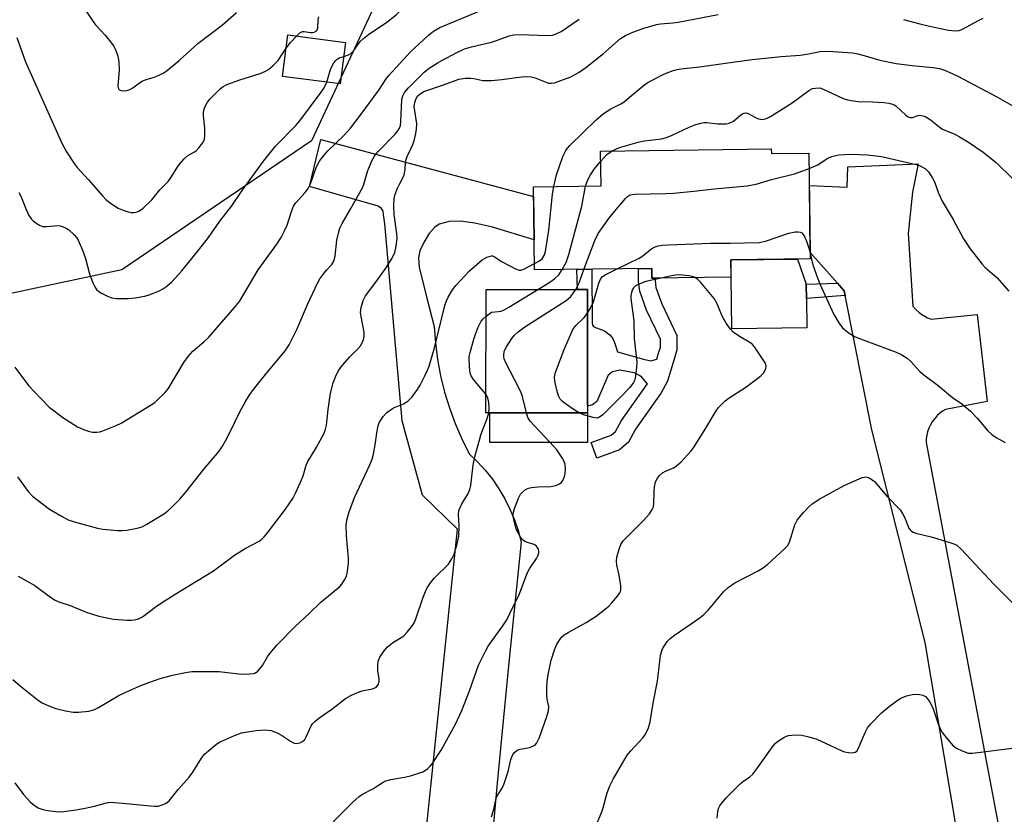
# Model space of a CAD drawing. Units: inches. Extents: x 1261768 to 1267768, y 561450 to 565451.
# Drawn here: x 1265871 to 1266140, y 562462 to 562679 of the extents above; entities that cross this region are included whole.
import ezdxf

# ---------------------------------------------------------------- set-up
doc = ezdxf.new("R2010")
doc.units = ezdxf.units.IN
doc.header["$MEASUREMENT"] = 0
for name, color, linetype in [('BLDG-Footprint', 5, 'Continuous'), ('CULTRL-Pad', 6, 'Continuous'), ('NTRL-Trees', 3, 'Continuous'), ('TRANS-Driveway', 251, 'Continuous'), ('TRANS-Non Street Sidewalk', 7, 'Continuous'), ('TRANS-Road', 130, 'Continuous'), ('Undefined', 1, 'Continuous')]:
    doc.layers.add(name, color=color, linetype=linetype)

msp = doc.modelspace()

# ---------------------------------------------------------------- linework, layer by layer
at = {"layer": 'BLDG-Footprint'}
for points, elevation in [([(1265960.24, 562673.03), (1265958.78, 562661.68), (1265943.03, 562663.72), (1265944.49, 562675.06)], 518.02), ([(1266076.38, 562643.95), (1266076.4, 562642.7), (1266086.64, 562642.83), (1266086.99, 562615.69), (1266087.01, 562613.94), (1266065.32, 562613.66), (1266065.38, 562608.98), (1266043.79, 562608.7), (1266043.76, 562611.34), (1266011.77, 562610.92), (1266011.47, 562633.61), (1266029.94, 562633.85), (1266029.81, 562643.34)], 519.05), ([(1266026.24, 562605.58), (1266026.21, 562571.91), (1265998.52, 562571.93), (1265998.54, 562605.6)], 519.17)]:
    msp.add_lwpolyline(points, close=True, dxfattribs=dict(at, elevation=elevation))
at = {"layer": 'CULTRL-Pad'}
for points in [[(1266086.07, 562595.15), (1266065.57, 562594.88), (1266065.39, 562608.98), (1266065.32, 562613.66), (1266083.57, 562613.89), (1266085.86, 562607.04), (1266085.92, 562606.86), (1266085.97, 562603.11)], [(1266026.21, 562571.91), (1266026.21, 562563.81), (1265999.57, 562563.83), (1265999.58, 562571.93)]]:
    msp.add_lwpolyline(points, close=True, dxfattribs=at)
at = {"layer": 'NTRL-Trees'}
msp.add_lwpolyline([(1265882.02, 563068.01), (1265917.42, 563036.44), (1265972.9, 563005.82), (1266046.56, 562996.26), (1266079.09, 562979.04), (1266103.96, 562925.47), (1266135.53, 562742.75), (1266111.61, 562722.66), (1266060.91, 562734.14), (1266016.91, 562737.97), (1265983.42, 562715.97), (1265950.9, 562646.13), (1265899.15, 562610.96), (1265823.56, 562594.83)], dxfattribs=at)
at = {"layer": 'TRANS-Driveway'}
msp.add_lwpolyline([(1265982.43, 562459.39), (1265990.75, 562540.19), (1265981.2, 562549.49), (1265975.69, 562569.76), (1265970.9, 562623.52), (1265970.58, 562626.05), (1265970.5, 562627.01), (1265969.98, 562627.71), (1265969.11, 562628.32), (1265950.35, 562633.73), (1265953.51, 562646.57), (1266011.51, 562630.95), (1266011.66, 562619.16), (1266000.32, 562622.57), (1265995.48, 562623.74), (1265991.6, 562624.26), (1265988.5, 562624.14), (1265985.76, 562623.39), (1265984.45, 562622.48), (1265983.05, 562620.86), (1265981.63, 562618.57), (1265980.47, 562616.13), (1265980.08, 562614.2), (1265980.26, 562611.61), (1265982.37, 562603.35), (1265982.4, 562603.22), (1265984.38, 562595.53), (1265984.72, 562591), (1265985.3, 562586.49), (1265986.14, 562582.02), (1265987.22, 562577.61), (1265988.54, 562573.26), (1265990.11, 562569), (1265991.91, 562564.82), (1265993.94, 562560.76), (1265996.2, 562558.58), (1265998.32, 562556.25), (1266000.27, 562553.79), (1266002.06, 562551.19), (1266003.66, 562548.48), (1266005.07, 562545.67), (1266006.29, 562542.78), (1266007.32, 562539.8), (1266008.14, 562536.76), (1266004.75, 562503.81), (1266002.94, 562485.07), (1266001.56, 562470.84), (1265998.59, 562437.84)], dxfattribs=at)
at = {"layer": 'TRANS-Non Street Sidewalk'}
for points in [[(1266043.76, 562611.34), (1266043.79, 562608.7), (1266044.66, 562608.71), (1266044.65, 562608.03), (1266044.9, 562606.15), (1266046.48, 562601.67), (1266050.64, 562593.03), (1266050.64, 562589.14), (1266049.84, 562586.59), (1266048.02, 562580.61), (1266046.37, 562577.41), (1266039.37, 562567.47), (1266037.46, 562563.9), (1266034.95, 562561.84), (1266028.76, 562559.61), (1266027.22, 562563.86), (1266032.69, 562565.83), (1266033.9, 562566.82), (1266035.52, 562569.85), (1266042.49, 562579.75), (1266042.57, 562579.89), (1266041.05, 562581.63), (1266040.44, 562582.17), (1266038.94, 562582.82), (1266035.09, 562583.54), (1266033.05, 562583.11), (1266031.85, 562582.23), (1266030.48, 562579.03), (1266028.77, 562575.01), (1266027.59, 562574.16), (1266026.6, 562573.87), (1266026.21, 562573.95), (1266026.24, 562605.58), (1266023.48, 562605.58), (1266023.31, 562611.07), (1266027.43, 562611.12), (1266027.49, 562596.51), (1266027.62, 562595.85), (1266027.95, 562595.45), (1266030.88, 562594.33), (1266031.7, 562593.68), (1266032.29, 562593.21), (1266033.02, 562592.29), (1266033.55, 562591.11), (1266034.4, 562588.54), (1266041.51, 562586.57), (1266043.55, 562586.17), (1266045.11, 562586.57), (1266045.52, 562587.92), (1266046.12, 562589.82), (1266046.12, 562592), (1266042.3, 562599.93), (1266040.47, 562605.1), (1266040.13, 562607.76), (1266040.16, 562611.29)], [(1266096.54, 562603.94), (1266085.97, 562603.11), (1266085.92, 562606.86), (1266085.86, 562607.04), (1266094.4, 562607.35), (1266096.28, 562605.24)]]:
    msp.add_lwpolyline(points, close=True, dxfattribs=at)
at = {"layer": 'TRANS-Road'}
msp.add_lwpolyline([(1266130.46, 562437.34), (1266118.34, 562509.28), (1266103.84, 562567.33), (1266096.54, 562603.94), (1266096.28, 562605.24), (1266094.4, 562607.35), (1266086.99, 562615.68), (1266086.76, 562633.96), (1266097.11, 562633.56), (1266097.29, 562639.08), (1266116.46, 562639.87), (1266114.93, 562632.18), (1266113.68, 562620.92), (1266115.01, 562601.03), (1266115.84, 562600.14), (1266116.75, 562599.34), (1266117.74, 562598.63), (1266117.98, 562598.47), (1266119.04, 562597.88), (1266119.96, 562597.47), (1266132.54, 562598.76), (1266135.26, 562575.03), (1266123.95, 562572.89), (1266123.11, 562572.37), (1266122.31, 562571.76), (1266121.58, 562571.09), (1266121.52, 562571.03), (1266120.87, 562570.28), (1266120.29, 562569.48), (1266119.78, 562568.62), (1266119.37, 562567.71), (1266119.04, 562566.77), (1266118.81, 562565.81), (1266118.67, 562564.82), (1266118.62, 562563.88), (1266142.41, 562437.93)], dxfattribs=at)
at = {"layer": 'Undefined'}
msp.add_line((1265998.54, 562598.33, 518), (1266000, 562599.39, 518), dxfattribs=at)
for points, elevation in [([(1265959.75, 562669.21), (1265961.01, 562669.61), (1265961.7, 562670.01), (1265962.48, 562670.85), (1265964.24, 562673.24), (1265965.07, 562674.08), (1265966.51, 562675.14), (1265971.5, 562678.54), (1265973.99, 562680.57), (1265976.38, 562683.04), (1265977.3, 562684.13), (1265977.92, 562685.13), (1265979.49, 562687.99), (1265980.14, 562688.97), (1265980.96, 562689.78), (1265982.16, 562690.62), (1265986.38, 562693.28), (1265987.44, 562693.74), (1265989.11, 562694.25), (1265990.25, 562694.48), (1265993.66, 562694.69), (1266000, 562695.36)], 508), ([(1265887.32, 562684.81), (1265891.04, 562679.06), (1265891.99, 562677.84), (1265894.65, 562674.98), (1265895.75, 562673.68), (1265896.94, 562672.1), (1265897.46, 562671.13), (1265898.07, 562669.29), (1265898.36, 562667.71), (1265898.41, 562665.54), (1265898.12, 562661.07), (1265898.26, 562660.38), (1265898.55, 562660.04), (1265898.97, 562659.88), (1265899.74, 562659.83), (1265900.56, 562659.92), (1265901.33, 562660.15), (1265902.19, 562660.66), (1265904, 562662.02), (1265904.7, 562662.46), (1265905.79, 562662.89), (1265908.04, 562663.57), (1265909.39, 562664.1), (1265910.67, 562664.74), (1265911.62, 562665.43), (1265914.81, 562668.09), (1265919.94, 562672.7), (1265926.61, 562677.85), (1265930.42, 562681.17)], 504), ([(1265870, 562584.43), (1265873.72, 562579.36), (1265877.12, 562575.74), (1265879.39, 562573.52), (1265880.68, 562572.44), (1265883.04, 562570.68), (1265887.08, 562568.14), (1265888.67, 562567.39), (1265890.32, 562566.8), (1265891.17, 562566.65), (1265892.31, 562566.62), (1265893.16, 562566.74), (1265894, 562567.02), (1265897.6, 562568.51), (1265898.95, 562569.14), (1265907.19, 562574.12), (1265908.15, 562574.8), (1265909.03, 562575.56), (1265910.93, 562577.38), (1265911.84, 562578.48), (1265916.08, 562585.69), (1265917.23, 562587.3), (1265918.53, 562588.73), (1265921.51, 562591.29), (1265922.87, 562592.63), (1265929.94, 562600.72), (1265931.24, 562602.33), (1265936.4, 562610.98), (1265941.48, 562618), (1265942.61, 562619.77), (1265943.56, 562621.56), (1265944.28, 562623.14), (1265945.44, 562626.85), (1265946.04, 562628.38), (1265946.67, 562629.29), (1265949.18, 562632.02), (1265950.04, 562633.15), (1265950.61, 562634.43), (1265952.24, 562638.92), (1265953.1, 562640.6), (1265953.92, 562641.71), (1265955.39, 562643.43), (1265959.72, 562647.6), (1265961.53, 562649.63), (1265964.5, 562653.48), (1265969.31, 562659.97), (1265971.32, 562663.09), (1265972.12, 562664.12), (1265977.96, 562670.44), (1265982.81, 562675.01), (1265984.17, 562676.09), (1265985.95, 562677.05), (1265996.64, 562681.58)], 510), ([(1265946.81, 562674.76), (1265947.72, 562675.63), (1265948.43, 562675.97), (1265948.96, 562676), (1265950.66, 562675.73), (1265951.2, 562675.72), (1265951.69, 562675.81), (1265952.25, 562676.14), (1265952.5, 562676.47), (1265952.67, 562676.91), (1265952.75, 562679.17), (1265952.94, 562680)], 506), ([(1266000, 562662.62), (1266002.81, 562662.86), (1266008.26, 562663.63), (1266009.69, 562663.74), (1266010.84, 562663.62), (1266011.96, 562663.35), (1266015.61, 562661.93), (1266016.41, 562661.86), (1266017.24, 562662.02), (1266021.68, 562663.63), (1266022.72, 562664.14), (1266023.92, 562664.89), (1266025.79, 562666.21), (1266030.57, 562669.96), (1266035.22, 562674.05), (1266036.57, 562674.92), (1266038.12, 562675.61), (1266041.31, 562676.82), (1266045.01, 562677.89), (1266046.17, 562678.06), (1266049.53, 562678.32), (1266050.97, 562678.51), (1266061.88, 562680.62)], 514), ([(1266112.44, 562679.29), (1266116.93, 562678.05), (1266119.52, 562677.45), (1266124.76, 562676.39), (1266126.5, 562676.21), (1266127.61, 562676.31), (1266128.4, 562676.56), (1266132.9, 562679.01), (1266134.19, 562679.62)], 514), ([(1266000, 562673.07), (1266001.38, 562673.5), (1266004.84, 562674.82), (1266006.16, 562675.13), (1266007.92, 562675.16), (1266015.11, 562674.88), (1266016.66, 562675.01), (1266017.72, 562675.32), (1266019.01, 562675.99), (1266023.98, 562679.35)], 512), ([(1265870.49, 562674.36), (1265872.92, 562667.75), (1265882.8, 562645.5), (1265884.09, 562643.17), (1265886.14, 562639.94), (1265887.03, 562638.85), (1265890.07, 562635.55), (1265893.97, 562631.05), (1265894.85, 562630.17), (1265896, 562629.26), (1265897.2, 562628.42), (1265898.21, 562627.82), (1265899.55, 562627.23), (1265900.92, 562626.75), (1265901.75, 562626.6), (1265902.55, 562626.61), (1265903.33, 562626.75), (1265903.83, 562626.96), (1265904.99, 562627.83), (1265907.38, 562630.05), (1265909.58, 562632.83), (1265911.85, 562635.07), (1265912.68, 562636.24), (1265914.61, 562639.39), (1265916.22, 562641.29), (1265917.22, 562642.17), (1265919, 562643.12), (1265919.43, 562643.43), (1265920.2, 562644.23), (1265921.21, 562645.57), (1265921.7, 562646.53), (1265921.85, 562647.63), (1265921.78, 562649.64), (1265921.44, 562653), (1265921.48, 562654.09), (1265921.74, 562655.11), (1265922.14, 562656.09), (1265922.54, 562656.75), (1265923.21, 562657.58), (1265926.1, 562660.42), (1265926.78, 562660.95), (1265927.79, 562661.55), (1265931.34, 562662.81), (1265936.96, 562664.56), (1265938.23, 562665.1), (1265939.16, 562665.63), (1265940.44, 562666.7), (1265941.79, 562668.11), (1265944.03, 562671.46)], 506), ([(1265944.03, 562671.46), (1265945.17, 562673.02), (1265946.81, 562674.76)], 506), ([(1265870.75, 562554.51), (1265873.58, 562550.45), (1265874.76, 562549.21), (1265879.42, 562545.65), (1265882.73, 562543.72), (1265884.56, 562542.78), (1265886.53, 562542.12), (1265892.53, 562540.42), (1265893.96, 562540.2), (1265897.97, 562539.83), (1265899.4, 562539.79), (1265900.53, 562539.92), (1265903.35, 562540.44), (1265904.71, 562540.86), (1265906.01, 562541.56), (1265910.83, 562544.48), (1265911.77, 562545.17), (1265912.81, 562546.15), (1265915.02, 562548.42), (1265916.57, 562550.16), (1265921.63, 562556.66), (1265925.72, 562561.45), (1265926.67, 562562.85), (1265927.49, 562564.31), (1265928.66, 562566.56), (1265931.37, 562572.23), (1265932.92, 562575.05), (1265933.93, 562576.71), (1265935.08, 562578.31), (1265938.33, 562582.43), (1265943.75, 562588.85), (1265944.84, 562590.46), (1265946.95, 562594.68), (1265949.8, 562601.48), (1265952.67, 562607.54), (1265953.24, 562608.5), (1265954.28, 562609.97), (1265955.03, 562610.89), (1265956.5, 562612.44), (1265957.05, 562613.32), (1265957.41, 562614.65), (1265957.86, 562619.03), (1265958.3, 562620.97), (1265958.69, 562622.32), (1265959.31, 562623.64), (1265961.7, 562627.72), (1265964.81, 562633.31), (1265965.23, 562634.38), (1265966.27, 562638.1), (1265967.49, 562640.93), (1265968.23, 562642.13), (1265969.09, 562643.25), (1265973.74, 562647.97), (1265974.51, 562648.87), (1265974.93, 562649.58), (1265975.17, 562650.31), (1265975.33, 562651.36), (1265975.56, 562657.44), (1265975.81, 562658.45), (1265976.28, 562659.32), (1265977.42, 562660.63), (1265981.67, 562664.94), (1265983.03, 562665.99), (1265985.47, 562667.55), (1265990.57, 562670.28), (1265992.65, 562671.23), (1265994.55, 562671.83), (1266000, 562673.07)], 512), ([(1265955.08, 562662.16), (1265956.14, 562665.6), (1265956.48, 562666.41), (1265957.04, 562667.42), (1265957.55, 562668.09), (1265957.96, 562668.46), (1265958.68, 562668.86), (1265959.75, 562669.21)], 508), ([(1266017.04, 562633.69), (1266017.8, 562636.91), (1266019.52, 562641.85), (1266020.33, 562643.54), (1266020.75, 562644.14), (1266021.45, 562644.91), (1266028.46, 562651.79), (1266030.58, 562653.59), (1266032.58, 562654.86), (1266035.29, 562656.27), (1266036.2, 562656.85), (1266037.73, 562658.04), (1266041.44, 562661.21), (1266042.48, 562661.99), (1266044.03, 562662.84), (1266047.23, 562664.42), (1266049.62, 562665.33), (1266050.7, 562665.61), (1266051.78, 562665.78), (1266056.75, 562666.38), (1266063.89, 562667.4), (1266071.17, 562668.33), (1266079.1, 562669.14), (1266084.29, 562669.5), (1266086.04, 562669.78), (1266089.68, 562670.57), (1266091.76, 562670.62), (1266098.5, 562670.17), (1266099.95, 562669.9), (1266101.96, 562669.39), (1266105.98, 562668.18), (1266110.47, 562667.24), (1266114.83, 562666.7), (1266120.58, 562666.21), (1266122.29, 562665.86), (1266123.66, 562665.42), (1266125.75, 562664.55), (1266127.29, 562663.81), (1266138.1, 562658.12), (1266143.79, 562654.84)], 516), ([(1265870.89, 562527.4), (1265875.43, 562524.78), (1265879.7, 562521.63), (1265880.94, 562520.84), (1265882.03, 562520.4), (1265885.12, 562519.4), (1265889.47, 562517.56), (1265892.94, 562516.47), (1265896.88, 562515.62), (1265900.57, 562515.34), (1265901.72, 562515.36), (1265902.6, 562515.47), (1265903.73, 562515.74), (1265904.81, 562516.27), (1265908.23, 562518.9), (1265909.69, 562519.91), (1265913.72, 562522.49), (1265924.19, 562528.86), (1265925.64, 562529.87), (1265929.88, 562533.13), (1265932.87, 562534.9), (1265936.65, 562536.95), (1265937.34, 562537.45), (1265937.98, 562538.06), (1265938.93, 562539.16), (1265943.85, 562545.67), (1265945.81, 562548.57), (1265946.63, 562550.16), (1265948.24, 562553.68), (1265948.64, 562554.79), (1265949.45, 562557.62), (1265949.88, 562558.66), (1265952.21, 562562.36), (1265954.34, 562566.42), (1265954.76, 562567.48), (1265955, 562568.56), (1265955.43, 562572.82), (1265956.15, 562577.27), (1265956.87, 562580.09), (1265957.47, 562581.73), (1265958.21, 562583.31), (1265959, 562584.5), (1265961.28, 562587.11), (1265963.53, 562589.37), (1265964.27, 562590.24), (1265964.81, 562591.22), (1265965.19, 562592.26), (1265965.32, 562593.08), (1265965.25, 562593.95), (1265964.44, 562598.19), (1265964.31, 562599.3), (1265964.46, 562600.69), (1265964.99, 562602.6), (1265965.66, 562603.85), (1265968.52, 562607.55), (1265971.21, 562611.39), (1265972.89, 562614.15), (1265973.64, 562615.68), (1265974.06, 562617.41), (1265974.3, 562619.48), (1265974.19, 562620.83), (1265973.48, 562626.1), (1265973.42, 562628.45), (1265973.52, 562630.47), (1265973.79, 562631.61), (1265974.41, 562633.27), (1265974.89, 562634.36), (1265975.84, 562636.09), (1265976.17, 562636.88), (1265976.49, 562638.31), (1265976.59, 562640.24), (1265976.72, 562641.05), (1265977.01, 562641.85), (1265977.98, 562643.81), (1265978.53, 562645.16), (1265978.99, 562646.53), (1265979.43, 562648.21), (1265979.6, 562649.36), (1265979.62, 562650.84), (1265978.97, 562655.56), (1265979.09, 562656.66), (1265979.44, 562657.69), (1265979.88, 562658.35), (1265980.44, 562658.92), (1265981.08, 562659.39), (1265981.6, 562659.65), (1265987.22, 562661.54), (1265991.14, 562662.97), (1265992.91, 562663.23), (1265994.39, 562663.3), (1265995.21, 562663.19), (1265997.65, 562662.61), (1266000, 562662.62)], 514), ([(1265871.1, 562632.08), (1265871.59, 562631.07), (1265873.05, 562627.38), (1265873.8, 562625.8), (1265874.42, 562624.84), (1265875.04, 562624.25), (1265875.98, 562623.57), (1265876.72, 562623.13), (1265877.49, 562622.83), (1265878.6, 562622.77), (1265881.76, 562623.02), (1265882.33, 562622.95), (1265883.16, 562622.71), (1265883.96, 562622.37), (1265884.7, 562621.92), (1265886.2, 562620.49), (1265886.79, 562619.81), (1265887.28, 562619.09), (1265888.45, 562616.33), (1265889.23, 562614.08), (1265890.37, 562609.85), (1265891.28, 562607.37), (1265891.82, 562606.32), (1265892.3, 562605.6), (1265892.92, 562605.03), (1265893.63, 562604.57), (1265895.41, 562603.66), (1265896.49, 562603.31), (1265897.67, 562603.18), (1265900.97, 562603.11), (1265902.83, 562603.29), (1265905.45, 562603.81), (1265906.86, 562604.25), (1265909.34, 562605.24), (1265910.33, 562605.78), (1265911.48, 562606.54), (1265912.78, 562607.65), (1265915.54, 562610.65), (1265920.22, 562616.45), (1265922.8, 562619.81), (1265925.92, 562624.24), (1265929.2, 562628.41), (1265932.03, 562632.64), (1265937.81, 562640.6), (1265941.06, 562644.68), (1265946.61, 562650.32), (1265947.76, 562651.66), (1265953.58, 562659.42), (1265954.37, 562660.65), (1265955.08, 562662.16)], 508), ([(1266032.98, 562643.39), (1266033.92, 562643.9), (1266035, 562644.34), (1266040.06, 562645.84), (1266041.78, 562646.14), (1266046.42, 562646.75), (1266047.74, 562647.07), (1266049.29, 562647.68), (1266053.97, 562649.9), (1266055.83, 562650.6), (1266057.18, 562651.01), (1266057.99, 562651.17), (1266058.8, 562651.21), (1266061.79, 562650.83), (1266062.94, 562650.78), (1266064.07, 562650.83), (1266064.87, 562650.98), (1266066.03, 562651.51), (1266068.09, 562653.22), (1266068.56, 562653.53), (1266069, 562653.71), (1266069.6, 562653.76), (1266070.09, 562653.61), (1266072.06, 562652.51), (1266072.86, 562652.2), (1266073.99, 562652.02), (1266074.75, 562652.14), (1266075.47, 562652.41), (1266076.19, 562652.8), (1266082.08, 562656.49), (1266086.64, 562659.92), (1266087.65, 562660.41), (1266088.47, 562660.58), (1266089.59, 562660.59), (1266090.38, 562660.39), (1266095.78, 562657.84), (1266096.83, 562657.48), (1266098.14, 562657.18), (1266100.11, 562656.92), (1266103.95, 562656.83), (1266107.05, 562656.62), (1266108.44, 562656.46), (1266109.19, 562656.28), (1266109.86, 562655.99), (1266110.33, 562655.69), (1266113.06, 562653.14), (1266113.72, 562652.7), (1266114.17, 562652.54), (1266114.87, 562652.54), (1266116.49, 562653.06), (1266116.94, 562653.14), (1266117.73, 562653.03), (1266118.51, 562652.75), (1266119.74, 562652.03), (1266122, 562650.16), (1266122.94, 562649.47), (1266123.95, 562648.97), (1266126.27, 562648.07), (1266127.75, 562647.29), (1266130.16, 562645.82), (1266134.19, 562643.07), (1266137.76, 562640.26), (1266142.28, 562635.8)], 518), ([(1266029.85, 562640.58), (1266031.53, 562642.39), (1266032.98, 562643.39)], 518), ([(1266086.69, 562638.62), (1266089.08, 562639.66), (1266091.6, 562641.3), (1266092.89, 562641.88), (1266093.99, 562642.2), (1266094.81, 562642.34), (1266098.15, 562642.51), (1266102.65, 562642.36), (1266106.48, 562641.85), (1266115.92, 562639.71), (1266117.04, 562639.3), (1266118.44, 562638.48), (1266119.24, 562637.72), (1266120.4, 562636.01), (1266120.9, 562634.94), (1266121.97, 562631.84), (1266122.96, 562629.7), (1266126, 562624.72), (1266128.86, 562619.43), (1266130.65, 562616.65), (1266133.88, 562612.51), (1266134.77, 562611.63), (1266137.9, 562608.85), (1266141.2, 562605.13)], 520), ([(1266025.71, 562633.8), (1266026.2, 562635.34), (1266027.04, 562636.89), (1266028.14, 562638.51), (1266029.85, 562640.58)], 518), ([(1266025.23, 562611.09), (1266028.24, 562619.01), (1266029.1, 562620.87), (1266032.09, 562624.99), (1266033.56, 562626.86), (1266036.6, 562630.45), (1266037.14, 562630.96), (1266037.67, 562631.3), (1266038.39, 562631.5), (1266039.26, 562631.59), (1266047.58, 562631.8), (1266049.65, 562631.92), (1266055.25, 562632.42), (1266060.76, 562633.03), (1266069.78, 562633.9), (1266072.26, 562634.36), (1266076.45, 562635.57), (1266082.68, 562637.17), (1266084.01, 562637.58), (1266086.69, 562638.62)], 520), ([(1266019.36, 562611.02), (1266020.41, 562612.93), (1266021.15, 562615.1), (1266024.66, 562628.36), (1266025.71, 562633.8)], 518), ([(1266011.75, 562612.66), (1266013.12, 562613.41), (1266013.82, 562613.98), (1266014.42, 562614.91), (1266014.8, 562615.93), (1266015.65, 562621.81), (1266016.7, 562631.58), (1266017.04, 562633.69)], 516), ([(1266034.34, 562611.21), (1266040.31, 562614.13), (1266041.29, 562614.77), (1266043.75, 562616.78), (1266044.69, 562617.24), (1266045.54, 562617.47), (1266046.72, 562617.66), (1266048.33, 562617.78), (1266059.79, 562618.21), (1266061.86, 562618.26), (1266065.11, 562618.2), (1266073.08, 562618.44), (1266074.78, 562618.8), (1266081.15, 562620.98), (1266082.89, 562621.31), (1266083.74, 562621.34), (1266084.25, 562621.25), (1266084.69, 562621.02), (1266085.05, 562620.62), (1266085.5, 562619.89), (1266085.99, 562618.82), (1266086.62, 562616.91), (1266086.99, 562615.42)], 522), ([(1266086.99, 562615.42), (1266087.74, 562612.37), (1266089.1, 562608.47), (1266089.65, 562607.11), (1266093.35, 562598.94), (1266094.81, 562596.47), (1266095.82, 562595.1), (1266097.36, 562593.87), (1266099.3, 562592.69), (1266110.47, 562588.5), (1266112, 562587.77), (1266113.45, 562586.84), (1266114.47, 562585.96), (1266116.93, 562583.26), (1266117.96, 562582.28), (1266121.95, 562579.38), (1266125.8, 562576.1), (1266128.34, 562574.4), (1266130.7, 562572.36), (1266132.64, 562570.4), (1266135.46, 562567.03), (1266136.54, 562566.02), (1266137.71, 562565.19), (1266140.16, 562563.85)], 522), ([(1265869.43, 562499.21), (1265871.42, 562497.48), (1265876.43, 562493.46), (1265877.43, 562492.83), (1265878.76, 562492.14), (1265881.21, 562491.24), (1265883.82, 562490.61), (1265885.86, 562490.27), (1265887.31, 562490.29), (1265890.21, 562490.56), (1265891.49, 562490.89), (1265892.79, 562491.56), (1265898.14, 562494.71), (1265900.28, 562495.74), (1265904.38, 562497.52), (1265906.57, 562498.36), (1265909.61, 562499.41), (1265912.98, 562500.38), (1265916.5, 562501.12), (1265918.27, 562501.34), (1265925.69, 562501.37), (1265931.1, 562500.67), (1265932.55, 562500.61), (1265934.01, 562500.67), (1265935.14, 562500.83), (1265935.65, 562501.01), (1265936.31, 562501.47), (1265937.59, 562502.97), (1265938.95, 562505.36), (1265939.57, 562506.27), (1265941.56, 562508.62), (1265946.45, 562513.59), (1265950.29, 562517.14), (1265953.47, 562520.26), (1265958.63, 562524.57), (1265959.2, 562525.2), (1265959.96, 562526.35), (1265960.45, 562527.34), (1265960.7, 562528.15), (1265961.04, 562530.78), (1265961, 562532.26), (1265960.44, 562538.5), (1265960.39, 562541.19), (1265960.52, 562542.66), (1265961.12, 562544.64), (1265962.64, 562548.82), (1265966.84, 562557.71), (1265967.51, 562559.32), (1265967.85, 562560.69), (1265968.33, 562563.21), (1265968.81, 562567.03), (1265969.15, 562568.42), (1265969.43, 562569.22), (1265969.83, 562569.98), (1265970.47, 562570.94), (1265971.44, 562571.99), (1265972.35, 562572.69), (1265973.32, 562573.31), (1265976.05, 562574.39), (1265977.22, 562575.09), (1265978.37, 562576.29), (1265979.84, 562578.3), (1265980.56, 562579.48), (1265981.87, 562582.02), (1265982.61, 562583.57), (1265983.01, 562584.64), (1265984.5, 562589.63), (1265987.34, 562601.19), (1265987.74, 562602.47), (1265988.2, 562603.48), (1265989.43, 562605.5), (1265990.29, 562606.69), (1265994.05, 562610.7), (1265997.47, 562613.67), (1265998.76, 562614.43), (1266000, 562614.82)], 516), ([(1266000, 562614.82), (1266000.35, 562614.81), (1266000.75, 562614.63), (1266002.76, 562613.23), (1266005.03, 562612.01), (1266006.57, 562611.25), (1266007.6, 562610.91), (1266008.07, 562610.9), (1266008.83, 562611.13), (1266011.75, 562612.66)], 516), ([(1266012.72, 562605.59), (1266015.64, 562607.37), (1266017.26, 562608.51), (1266018.39, 562609.64), (1266019.36, 562611.02)], 518), ([(1266023.03, 562605.58), (1266023.95, 562607.4), (1266025.23, 562611.09)], 520), ([(1266026.23, 562599.18), (1266027.21, 562600.85), (1266027.85, 562602.21), (1266029.29, 562607.34), (1266029.84, 562608.59), (1266030.35, 562609.16), (1266031.06, 562609.62), (1266034.34, 562611.21)], 522), ([(1266055.64, 562608.86), (1266054.79, 562609.17), (1266053.94, 562609.33), (1266051.02, 562609.58), (1266049.56, 562609.42), (1266046.3, 562608.73)], 522), ([(1266000, 562461.67), (1266000.68, 562463.75), (1266001.32, 562466.76), (1266001.75, 562467.72), (1266002.95, 562469.49), (1266003.41, 562470.53), (1266004.55, 562474.08), (1266005.32, 562477.36), (1266005.89, 562478.66), (1266006.39, 562479.36), (1266007.04, 562479.85), (1266007.85, 562480.12), (1266010.49, 562480.63), (1266011.68, 562481.16), (1266012.07, 562481.46), (1266012.41, 562481.85), (1266013.03, 562483.16), (1266015.11, 562489.05), (1266015.58, 562490.66), (1266015.66, 562491.77), (1266015.25, 562493.83), (1266015.15, 562494.9), (1266015.17, 562497.28), (1266015.29, 562499.36), (1266015.64, 562501.35), (1266016.32, 562504.45), (1266017.22, 562507.26), (1266017.83, 562508.83), (1266018.73, 562510.18), (1266019.27, 562510.79), (1266019.9, 562511.33), (1266020.91, 562511.95), (1266025.9, 562514.68), (1266028.56, 562516.46), (1266031.13, 562518.45), (1266032.02, 562519.22), (1266032.84, 562520.08), (1266034.4, 562521.88), (1266035.07, 562522.82), (1266035.34, 562523.58), (1266035.32, 562524.71), (1266034.84, 562527.65), (1266034.22, 562530.34), (1266034.12, 562531.45), (1266034.22, 562532.56), (1266034.83, 562534.75), (1266035.33, 562536.05), (1266035.99, 562536.99), (1266041.45, 562542.5), (1266043.11, 562544.4), (1266043.91, 562545.52), (1266044.21, 562546.26), (1266044.36, 562547.06), (1266044.38, 562550.59), (1266044.47, 562551.74), (1266044.8, 562553.04), (1266045.25, 562554), (1266045.9, 562554.83), (1266046.69, 562555.54), (1266047.66, 562556.07), (1266049.82, 562556.95), (1266050.52, 562557.43), (1266051.76, 562558.61), (1266054.53, 562561.54), (1266055.35, 562562.66), (1266058.83, 562568.23), (1266061.32, 562572.46), (1266062.01, 562573.38), (1266062.97, 562574.42), (1266063.79, 562575.21), (1266064.65, 562575.88), (1266069.43, 562578.92), (1266073.11, 562581.64), (1266073.72, 562582.18), (1266074.25, 562582.79), (1266074.87, 562583.96), (1266074.99, 562584.69), (1266074.77, 562585.45), (1266074.02, 562586.71), (1266071.83, 562589.92), (1266071.25, 562590.57), (1266070.81, 562590.92), (1266067.39, 562592.94), (1266066.01, 562593.96), (1266065.21, 562594.74), (1266064.1, 562596.37), (1266062.96, 562598.32), (1266061.61, 562601.65), (1266060.81, 562603.11), (1266057.17, 562607.5), (1266056.36, 562608.35), (1266055.64, 562608.86)], 522), ([(1266046.3, 562608.73), (1266042.12, 562607.78), (1266040.05, 562606.95), (1266039.33, 562606.57), (1266038.74, 562606.09), (1266038.47, 562605.63), (1266038.28, 562605.1), (1266038.06, 562603.97), (1266038.05, 562603.1), (1266038.85, 562597.04), (1266039, 562592.21), (1266039.7, 562585.84), (1266039.64, 562584.39), (1266039.35, 562582.07), (1266039.12, 562580.95), (1266038.8, 562580.18), (1266037.75, 562578.88), (1266035.37, 562576.41), (1266030.45, 562571.41), (1266029.54, 562570.71), (1266028.85, 562570.5), (1266027.74, 562570.62), (1266025.17, 562571.41), (1266023.97, 562571.91)], 522), ([(1266000, 562599.39), (1266001.99, 562599.57), (1266002.67, 562599.72), (1266003.48, 562600.04), (1266004.77, 562600.75), (1266012.72, 562605.59)], 518), ([(1266009.54, 562571.92), (1266008.46, 562576.37), (1266008.12, 562577.44), (1266007.5, 562578.77), (1266003.96, 562585.59), (1266003.51, 562586.67), (1266003.39, 562587.19), (1266003.36, 562587.95), (1266003.56, 562588.96), (1266004.11, 562589.99), (1266005.61, 562592.22), (1266006.33, 562593.13), (1266007.29, 562594.06), (1266009.16, 562595.4), (1266020.39, 562602.57), (1266021.66, 562603.72), (1266023.03, 562605.58)], 520), ([(1266023.97, 562571.91), (1266022.84, 562572.6), (1266020.23, 562574.4), (1266019.33, 562575.09), (1266018.76, 562575.69), (1266018.38, 562576.4), (1266018.04, 562577.45), (1266017.38, 562580.14), (1266017.22, 562581.52), (1266017.36, 562582.35), (1266017.62, 562583.18), (1266019.85, 562589.21), (1266022.27, 562594.64), (1266023.04, 562595.81), (1266025.34, 562597.96), (1266026.23, 562599.18)], 522), ([(1265998.52, 562577.04), (1265995.15, 562581.05), (1265994.49, 562582.01), (1265994.28, 562582.52), (1265994.12, 562583.33), (1265993.93, 562586.45), (1265993.97, 562587.3), (1265994.18, 562588.42), (1265995.18, 562592.03), (1265995.64, 562593.42), (1265996.43, 562595.35), (1265997.23, 562596.93), (1265997.74, 562597.62), (1265998.54, 562598.33)], 518), ([(1265999.31, 562571.93), (1265999.44, 562573.14), (1265999.31, 562574.83), (1265998.98, 562576.19), (1265998.52, 562577.04)], 518), ([(1265869.95, 562470.95), (1265872.38, 562467.75), (1265874.19, 562465.78), (1265874.85, 562465.18), (1265875.79, 562464.51), (1265876.55, 562464.08), (1265877.34, 562463.76), (1265878.46, 562463.52), (1265881.05, 562463.17), (1265882.2, 562463.08), (1265883.37, 562463.13), (1265886.59, 562463.59), (1265889.15, 562464.07), (1265891.7, 562464.61), (1265894.99, 562465.51), (1265896.08, 562465.65), (1265899.32, 562465.46), (1265907.97, 562464.56), (1265909.12, 562464.62), (1265910.22, 562464.92), (1265911.25, 562465.38), (1265912.09, 562466.09), (1265914.56, 562469.17), (1265917.51, 562472.5), (1265918.53, 562473.91), (1265920.89, 562477.69), (1265921.72, 562478.75), (1265923.97, 562480.74), (1265925.12, 562481.64), (1265925.86, 562482.1), (1265929.89, 562483.87), (1265931.81, 562484.58), (1265932.95, 562484.82), (1265935.85, 562485.24), (1265938.19, 562485.44), (1265939.95, 562485.22), (1265941.52, 562484.61), (1265943.03, 562483.83), (1265945.19, 562482.33), (1265946.16, 562481.8), (1265946.95, 562481.71), (1265947.75, 562481.88), (1265948.49, 562482.22), (1265949.06, 562482.79), (1265949.48, 562483.53), (1265950.83, 562486.48), (1265951.22, 562487.07), (1265951.81, 562487.71), (1265952.92, 562488.65), (1265956.45, 562491.06), (1265960.21, 562493.99), (1265961.65, 562494.83), (1265963.46, 562495.62), (1265964.79, 562496.07), (1265967.59, 562496.63), (1265968.35, 562496.95), (1265968.78, 562497.26), (1265969.22, 562497.88), (1265969.4, 562498.64), (1265969.36, 562499.47), (1265969.05, 562501.46), (1265968.98, 562503.1), (1265969.12, 562504.16), (1265969.61, 562505.22), (1265970.75, 562506.97), (1265971.68, 562508.12), (1265973.02, 562509.17), (1265976.1, 562511.08), (1265977.07, 562512.11), (1265978.46, 562513.93), (1265978.93, 562514.65), (1265979.31, 562515.44), (1265981.4, 562521.67), (1265982.02, 562523.21), (1265982.52, 562524.15), (1265983.43, 562525.53), (1265984.52, 562526.92), (1265988.32, 562530.66), (1265989.23, 562532.08), (1265989.86, 562533.34), (1265990.68, 562536.22), (1265991.08, 562538.26), (1265991.18, 562541.12), (1265991.04, 562544.2), (1265991.16, 562545.27), (1265991.92, 562547.08), (1265993.59, 562549.78), (1265994.13, 562551.01), (1265994.36, 562552.11), (1265995.05, 562557.64), (1265995.47, 562559.96), (1265997.14, 562565.83), (1265997.51, 562566.92), (1265998.89, 562570.35), (1265999.31, 562571.93)], 518), ([(1266000, 562509.51), (1266003.12, 562513.77), (1266004.19, 562515.49), (1266005.84, 562518.94), (1266007.47, 562522.07), (1266009.84, 562528.36), (1266010.39, 562529.35), (1266012.27, 562532.2), (1266012.67, 562532.95), (1266012.94, 562533.71), (1266012.99, 562534.21), (1266012.88, 562534.69), (1266012.33, 562535.55), (1266011.71, 562535.97), (1266009.9, 562536.52), (1266009.15, 562536.85), (1266008.71, 562537.15), (1266008.33, 562537.54), (1266007.85, 562538.22), (1266006.8, 562540.23), (1266006.11, 562542.8), (1266005.97, 562543.66), (1266005.96, 562544.47), (1266006.29, 562545.87), (1266007.36, 562548.68), (1266007.91, 562549.72), (1266008.46, 562550.33), (1266009.34, 562551.01), (1266010.09, 562551.36), (1266010.95, 562551.56), (1266012.73, 562551.76), (1266016.26, 562551.87), (1266017.62, 562552.14), (1266018.61, 562552.52), (1266019.02, 562552.84), (1266019.5, 562553.51), (1266019.98, 562554.54), (1266020.18, 562555.36), (1266020.24, 562556.48), (1266020.12, 562557.86), (1266019.89, 562558.66), (1266019.33, 562559.67), (1266017.82, 562561.84), (1266017.08, 562562.75), (1266010.59, 562569.66), (1266009.97, 562570.62), (1266009.54, 562571.92)], 520), ([(1266028.25, 562458.51), (1266030.17, 562463.07), (1266030.54, 562464.18), (1266031.61, 562468.26), (1266032.35, 562470.13), (1266033.2, 562471.95), (1266037.07, 562478.52), (1266038.02, 562479.66), (1266041.46, 562483.3), (1266042.07, 562484.23), (1266042.88, 562486.01), (1266043.36, 562487.64), (1266044.19, 562492.72), (1266045.3, 562498.69), (1266046.12, 562505.7), (1266046.4, 562506.71), (1266046.73, 562507.49), (1266047.31, 562508.53), (1266047.98, 562509.51), (1266048.79, 562510.34), (1266049.94, 562511.24), (1266056.59, 562515.81), (1266058.01, 562516.89), (1266059.2, 562518.16), (1266063.33, 562523.12), (1266064.57, 562524.3), (1266066.42, 562525.57), (1266072.78, 562528.86), (1266074.27, 562529.73), (1266075.41, 562530.65), (1266080.01, 562534.82), (1266080.8, 562535.67), (1266081.35, 562536.65), (1266082.84, 562541.34), (1266083.42, 562542.63), (1266084.12, 562543.54), (1266085.29, 562544.84), (1266086.68, 562546.34), (1266087.52, 562547.13), (1266089.61, 562548.47), (1266096.28, 562552.14), (1266100.5, 562554), (1266101.29, 562554.29), (1266102.07, 562554.46), (1266102.57, 562554.42), (1266103.27, 562554.13), (1266104.58, 562553.2), (1266108.03, 562549.06), (1266111.5, 562545.45), (1266112.17, 562544.51), (1266112.73, 562543.49), (1266113.93, 562540.45), (1266114.23, 562540), (1266114.61, 562539.62), (1266115.06, 562539.36), (1266115.84, 562539.09), (1266120.01, 562538.11), (1266124.83, 562536.68), (1266126.21, 562536.19), (1266126.96, 562535.8), (1266128.21, 562534.69), (1266137.08, 562525.22), (1266143.39, 562518.87)], 524), ([(1265955.13, 562458.55), (1265959.08, 562462.64), (1265962.22, 562465.69), (1265963.92, 562467.26), (1265964.86, 562467.91), (1265967.63, 562469.37), (1265970.44, 562471.13), (1265971.22, 562471.53), (1265972.58, 562471.89), (1265976.28, 562472.48), (1265977.96, 562472.91), (1265981.27, 562473.98), (1265982.02, 562474.38), (1265982.7, 562474.9), (1265983.31, 562475.49), (1265983.87, 562476.17), (1265986.28, 562479.87), (1265990.19, 562487), (1265991.91, 562490.71), (1265994.04, 562496.09), (1265996.48, 562503.07), (1265998.54, 562507.26), (1265999.11, 562508.22), (1266000, 562509.51)], 520), ([(1266061.61, 562461.34), (1266061.82, 562463.18), (1266062, 562463.99), (1266062.34, 562464.7), (1266062.79, 562465.36), (1266064.1, 562466.86), (1266067.84, 562470.73), (1266068.5, 562471.27), (1266070.51, 562472.61), (1266071.36, 562473.37), (1266072.44, 562474.76), (1266076.7, 562480.81), (1266077.45, 562481.7), (1266078.1, 562482.25), (1266079.77, 562483.36), (1266080.53, 562483.72), (1266081.06, 562483.87), (1266083.01, 562484.08), (1266084.73, 562483.93), (1266086.65, 562483.51), (1266088.77, 562482.84), (1266092.54, 562481.17), (1266095.6, 562479.68), (1266096.36, 562479.4), (1266098.01, 562479.17), (1266098.81, 562479.2), (1266099.29, 562479.31), (1266099.68, 562479.57), (1266100.12, 562480.2), (1266102, 562484.74), (1266102.65, 562485.96), (1266103.56, 562487.09), (1266106.49, 562490.08), (1266108.55, 562491.82), (1266110.71, 562493.44), (1266111.7, 562494.09), (1266113.28, 562494.69), (1266114.92, 562495.08), (1266115.76, 562495.18), (1266116.88, 562495.1), (1266117.69, 562494.9), (1266118.42, 562494.51), (1266119, 562493.92), (1266119.63, 562492.97), (1266120.45, 562491.44), (1266121.87, 562487.11), (1266122.42, 562485.75), (1266122.97, 562484.72), (1266124.41, 562482.86), (1266125.97, 562481.1), (1266126.89, 562480.41), (1266128.47, 562479.66), (1266130.11, 562479.09), (1266131.25, 562479.03), (1266142.81, 562480.53)], 526)]:
    msp.add_lwpolyline(points, dxfattribs=dict(at, elevation=elevation))

doc.saveas('drawing.dxf')
